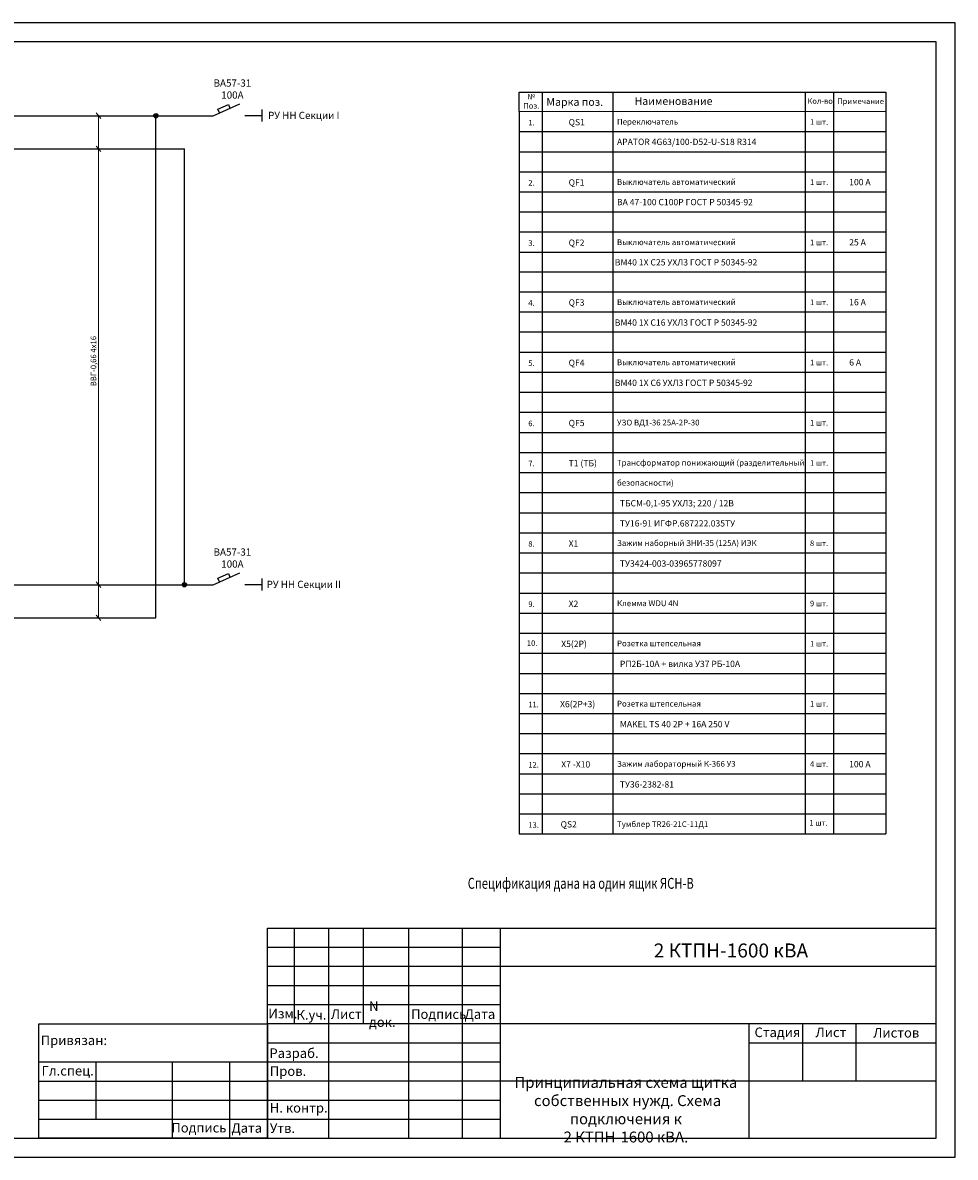
# Model space of a CAD drawing. Units: inches. Extents: x 20891 to 146822, y -160845 to 51217.
# Drawn here: x 121936 to 128344, y -66251 to -58455 of the extents above; entities that cross this region are included whole.
import ezdxf

# ---------------------------------------------------------------- set-up
doc = ezdxf.new("R2010")
doc.units = ezdxf.units.IN
doc.header["$MEASUREMENT"] = 0
for name, color, linetype in [('He', 7, 'Continuous'), ('Text', 4, 'Continuous'), ('Рамка', 7, 'Continuous')]:
    doc.layers.add(name, color=color, linetype=linetype)
doc.styles.add('STANDART', font='TAHOMA.TTF', dxfattribs={"width": 0.75})
doc.styles.add('TXT', font='txt.shx', dxfattribs={"height": 100})

msp = doc.modelspace()

# ---------------------------------------------------------------- hatches: boundary and pattern name
at = {"layer": 'He'}
h = msp.add_hatch(color=30, dxfattribs=at)
edge = h.paths.add_edge_path()
edge.add_arc((122851.33, -59094.17), 14.41, 0, 360)
h = msp.add_hatch(color=30, dxfattribs=at)
edge = h.paths.add_edge_path()
edge.add_arc((123047.94, -62316.75), 14.41, 0, 360)

# ---------------------------------------------------------------- linework, layer by layer
at = {"color": 0, "linetype": 'ByBlock'}
for p, q in [((125504.97, -58932.43), (125504.97, -64029.16)), ((125990.07, -58932.43), (125990.07, -64029.16)), ((127312.32, -58932.43), (127312.32, -64029.16)), ((127507.48, -58932.43), (127507.48, -64029.16)), ((125346.5, -59067.7), (125346.5, -64029.16)), ((127866.03, -59067.7), (127866.03, -64029.16)), ((125346.5, -59202.97), (127866.03, -59202.97)), ((125346.5, -59340.94), (127866.03, -59340.94)), ((125346.5, -59478.91), (127866.03, -59478.91)), ((125346.5, -59616.88), (127866.03, -59616.88)), ((125346.5, -59754.84), (127866.03, -59754.84)), ((125346.5, -59892.81), (127866.03, -59892.81)), ((125346.5, -60030.78), (127866.03, -60030.78)), ((125346.5, -60166.05), (127866.03, -60166.05)), ((125346.5, -60304.02), (127866.03, -60304.02)), ((125346.5, -60441.99), (127866.03, -60441.99)), ((125346.5, -60579.96), (127866.03, -60579.96)), ((125346.5, -60717.92), (127866.03, -60717.92)), ((125346.5, -60855.89), (127866.03, -60855.89)), ((125346.5, -60993.86), (127417.01, -60993.86)), ((125346.5, -60993.86), (127866.03, -60993.86)), ((125346.5, -61131.83), (127866.03, -61131.83)), ((125346.5, -61269.8), (127866.03, -61269.8)), ((125346.5, -61407.77), (127866.03, -61407.77)), ((125346.5, -61545.73), (127866.03, -61545.73)), ((125346.5, -61683.7), (127866.03, -61683.7)), ((125346.5, -61821.67), (127866.03, -61821.67)), ((125346.5, -61959.64), (127866.03, -61959.64)), ((125346.5, -62097.61), (127866.03, -62097.61)), ((125346.5, -62235.58), (127866.03, -62235.57)), ((125346.5, -62373.54), (127866.03, -62373.54)), ((125346.5, -62511.51), (127866.03, -62511.51)), ((125346.5, -62649.48), (127866.03, -62649.48)), ((125346.5, -62787.45), (127866.03, -62787.45)), ((125346.5, -62925.42), (127866.03, -62925.42)), ((125346.5, -63063.38), (127866.03, -63063.38)), ((125346.5, -63201.35), (127866.03, -63201.35)), ((125346.5, -63339.32), (127866.03, -63339.32)), ((125346.5, -63477.29), (127866.03, -63477.29)), ((125346.5, -63615.26), (127866.03, -63615.26)), ((125346.5, -63753.23), (127866.03, -63753.23)), ((125346.5, -63891.19), (127866.03, -63891.19)), ((125346.5, -64029.16), (127866.03, -64029.16))]:
    msp.add_line(p, q, dxfattribs=at)
msp.add_lwpolyline([(125346.5, -58932.43), (127866.03, -58932.43), (127866.03, -59067.7), (125346.5, -59065)], close=True, dxfattribs=at)
at = {"layer": 'He', "color": 30}
for p, q in [((123244.55, -59094.17), (123427.6, -59012.47)), ((123278.05, -59049), (123349.33, -59017.05)), ((123349.33, -59017.05), (123360.66, -59042.34)), ((120526.03, -59094.17), (123244.55, -59094.17)), ((122851.33, -62544.17), (122851.33, -59094.17)), ((123289.34, -59074.18), (123278.05, -59049)), ((123462.54, -59092.39), (123580.73, -59092.39)), ((123580.73, -59132.66), (123580.73, -59052.13)), ((121251.12, -59321.59), (123047.94, -59321.59)), ((123047.94, -62316.75), (123047.94, -59321.59)), ((123244.55, -62316.75), (123427.6, -62235.05)), ((123278.05, -62271.58), (123349.33, -62239.63)), ((123289.34, -62296.76), (123278.05, -62271.58)), ((123349.33, -62239.63), (123360.66, -62264.92)), ((123580.73, -62355.24), (123580.73, -62274.71)), ((120526.03, -62316.75), (123244.55, -62316.75)), ((123462.54, -62314.98), (123580.73, -62314.98)), ((121251.12, -62544.17), (122851.33, -62544.17))]:
    msp.add_line(p, q, dxfattribs=at)
at = {"layer": 'He', "color": 30, "lineweight": 0}
for p, q in [((122474.14, -59113.35), (122442.07, -59074.99)), ((122458.11, -62544.17), (122458.11, -59094.17)), ((122474.14, -59340.77), (122442.07, -59302.41)), ((122474.14, -62335.93), (122442.07, -62297.57)), ((122474.14, -62563.35), (122442.07, -62524.99))]:
    msp.add_line(p, q, dxfattribs=at)
at = {"layer": 'He', "color": 30}
for centre in [(122851.33, -59094.17), (123047.94, -62316.75)]:
    msp.add_circle(centre, 14.41, dxfattribs=at)
at = {"layer": 'Рамка'}
for p, q in [((123618.79, -66119.67), (123618.79, -64675.92)), ((123618.79, -64675.92), (128212.53, -64675.92)), ((123802.54, -64675.92), (123802.54, -65332.17)), ((124038.79, -66119.67), (124038.79, -64675.92)), ((124275.04, -64675.92), (124275.04, -65332.17)), ((124590.03, -66119.67), (124590.03, -64675.92)), ((124957.53, -66119.67), (124957.53, -64675.92)), ((125220.03, -66119.67), (125220.03, -64675.92)), ((123618.79, -64807.17), (125220.03, -64807.17)), ((123618.79, -64938.42), (125220.03, -64938.42)), ((125220.03, -64938.42), (128212.53, -64938.42)), ((123618.79, -65069.67), (125220.03, -65069.67)), ((123618.79, -65200.92), (125220.03, -65200.92)), ((123618.79, -65332.17), (128212.53, -65332.17)), ((126926.28, -65332.17), (126926.28, -66119.67)), ((127293.78, -65332.17), (127293.78, -65725.92)), ((127661.28, -65332.17), (127661.28, -65725.92)), ((123618.79, -65463.42), (125220.03, -65463.42)), ((126926.28, -65463.42), (128212.53, -65463.42)), ((122046.67, -65595.63), (123618.79, -65595.63)), ((122439.7, -65595.63), (122439.7, -65988.66)), ((122963.74, -65595.63), (122963.74, -66119.67)), ((123356.77, -65595.63), (123356.77, -66119.67)), ((123618.79, -65594.67), (125220.03, -65594.67)), ((122046.67, -65726.64), (123618.79, -65726.64)), ((123618.79, -65725.92), (128212.53, -65725.92)), ((122046.67, -65857.65), (123618.79, -65857.65)), ((123618.79, -65857.17), (125220.03, -65857.17)), ((122046.67, -65988.66), (123618.79, -65988.66)), ((123618.79, -65988.42), (125220.03, -65988.42))]:
    msp.add_line(p, q, dxfattribs=at)
for points in [[(117318.8, -66250.92), (128343.78, -66250.92), (128343.78, -58454.68), (117318.8, -58454.68)], [(117843.8, -66119.67), (128212.53, -66119.67), (128212.53, -58585.93), (117843.8, -58585.93)], [(123618.79, -66119.67), (122046.67, -66119.67), (122046.67, -65333.61), (123618.79, -65333.61)]]:
    msp.add_lwpolyline(points, close=True, dxfattribs=at)

# ---------------------------------------------------------------- texts
at = {"color": 0, "linetype": 'ByBlock', "style": 'TXT'}
for s, insert, char_height, attachment_point in [('{\\fTimes New Roman|b1|i1|c204|p18;№ \\PПоз.}', (125430.61, -58993.8), 38.0937, 5), ('{\\fTimes New Roman|b1|i1|c204|p18;Марка поз.}', (125534.61, -58999.1), 53.3312, 4), ('{\\fTimes New Roman|b1|i1|c204|p18;Наименование}', (126139.9, -58993.17), 53.3312, 4), ('{\\fTimes New Roman|b1|i1|c204|p18;Кол-во}', (127327.76, -58993.01), 38.0937, 4), ('{\\fTimes New Roman|b1|i1|c204|p18;Примечание}', (127532.61, -58994.4), 38.0937, 4), ('{\\fTimes New Roman|b1|i1|c0|p18;1.}', (125410.26, -59141.23), 38.0937, 4), ('{\\fTimes New Roman|b1|i1|c0|p18;QS1}', (125687.19, -59138.53), 43.2, 4), ('{\\fTimes New Roman|b1|i1|c204|p18;\\H0.9186x;Переключатель}', (126019.42, -59135.48), 43.2, 4), ('{\\fTimes New Roman|b1|i1|c204|p18;1 шт.}', (127345.13, -59137.23), 38.0937, 4), ('{\\fTimes New Roman|b1|i1|c0|p18;APATOR 4G63/100-D52-U-S18 R314}', (126019.42, -59273.45), 43.2, 4), ('{\\fTimes New Roman|b1|i1|c0|p18;2.}', (125410.27, -59555.14), 38.0937, 4), ('{\\fTimes New Roman|b1|i1|c0|p18;QF1}', (125687.19, -59552.43), 43.2, 4), ('{\\fTimes New Roman|b1|i1|c204|p18;\\H0.9186x;Выключатель автоматический}', (126019.42, -59549.39), 43.2, 4), ('{\\fTimes New Roman|b1|i1|c204|p18;1 шт.}', (127345.13, -59551.13), 38.0937, 4), ('{\\fTimes New Roman|b1|i1|c204|p18;100 А}', (127614.89, -59549.8), 43.2, 4), ('{\\fTimes New Roman|b1|i1|c204|p18;ВА 47-100 С100Р ГОСТ Р 50345-92}', (126019.42, -59687.36), 43.2, 4), ('{\\fTimes New Roman|b1|i1|c204|p18;3\\fTimes New Roman|b1|i1|c0|p18;.}', (125410.27, -59969.04), 38.0937, 4), ('{\\fTimes New Roman|b1|i1|c0|p18;QF\\fTimes New Roman|b1|i1|c204|p18;2}', (125687.19, -59966.33), 43.2, 4), ('{\\fTimes New Roman|b1|i1|c204|p18;\\H0.9186x;Выключатель автоматический}', (126019.42, -59963.29), 43.2, 4), ('{\\fTimes New Roman|b1|i1|c204|p18;1 шт.}', (127345.13, -59965.04), 38.0937, 4), ('{\\fTimes New Roman|b1|i1|c204|p18;25 А}', (127614.89, -59963.71), 43.2, 4), ('{\\fTimes New Roman|b1|i1|c204|p18;ВМ40 1Х С25 УХЛ3 ГОСТ Р 50345-92}', (126004.61, -60101.26), 43.2, 4), ('{\\fTimes New Roman|b1|i1|c204|p18;4\\fTimes New Roman|b1|i1|c0|p18;.}', (125410.27, -60380.25), 38.0937, 4), ('{\\fTimes New Roman|b1|i1|c0|p18;QF\\fTimes New Roman|b1|i1|c204|p18;3}', (125687.19, -60377.54), 43.2, 4), ('{\\fTimes New Roman|b1|i1|c204|p18;\\H0.9186x;Выключатель автоматический}', (126019.42, -60374.5), 43.2, 4), ('{\\fTimes New Roman|b1|i1|c204|p18;1 шт.}', (127345.13, -60376.25), 38.0937, 4), ('{\\fTimes New Roman|b1|i1|c204|p18;16 А}', (127614.89, -60374.91), 43.2, 4), ('{\\fTimes New Roman|b1|i1|c204|p18;ВМ40 1Х С16 УХЛ3 ГОСТ Р 50345-92}', (126004.61, -60515.17), 43.2, 4), ('{\\fTimes New Roman|b1|i1|c204|p18;5\\fTimes New Roman|b1|i1|c0|p18;.}', (125410.27, -60794.15), 38.0937, 4), ('{\\fTimes New Roman|b1|i1|c0|p18;QF\\fTimes New Roman|b1|i1|c204|p18;4}', (125687.19, -60791.45), 43.2, 4), ('{\\fTimes New Roman|b1|i1|c204|p18;\\H0.9186x;Выключатель автоматический}', (126019.42, -60788.41), 43.2, 4), ('{\\fTimes New Roman|b1|i1|c204|p18;1 шт.}', (127345.13, -60790.15), 38.0937, 4), ('{\\fTimes New Roman|b1|i1|c204|p18;6 А}', (127614.89, -60788.82), 43.2, 4), ('{\\fTimes New Roman|b1|i1|c204|p18;ВМ40 1Х С6 УХЛ3 ГОСТ Р 50345-92}', (126004.61, -60929.07), 43.2, 4), ('{\\fTimes New Roman|b1|i1|c204|p18;6\\fTimes New Roman|b1|i1|c0|p18;.}', (125410.27, -61208.06), 38.0937, 4), ('{\\fTimes New Roman|b1|i1|c0|p18;QF\\fTimes New Roman|b1|i1|c204|p18;5}', (125687.19, -61205.35), 43.2, 4), ('{\\fTimes New Roman|b1|i1|c204|p18;\\H0.9186x;УЗО ВД1-36 25А-2Р-30}', (126019.42, -61202.31), 43.2, 4), ('{\\fTimes New Roman|b1|i1|c204|p18;1 шт.}', (127345.13, -61204.06), 38.0937, 4), ('{\\fTimes New Roman|b1|i1|c204|p18;7\\fTimes New Roman|b1|i1|c0|p18;.}', (125410.27, -61483.99), 38.0937, 4), ('{\\fTimes New Roman|b1|i1|c204|p18;Т1 (ТБ)}', (125687.19, -61481.29), 43.2, 4), ('{\\fTimes New Roman|b1|i1|c204|p18;\\H0.9186x;Трансформатор понижающий (разделительный}', (126019.42, -61478.25), 43.2, 4), ('{\\fTimes New Roman|b1|i1|c204|p18;1 шт.}', (127345.13, -61479.99), 38.0937, 4), ('{\\fTimes New Roman|b1|i1|c204|p18;\\H0.9186x;безопасности)}', (126019.42, -61616.22), 43.2, 4), ('{\\fTimes New Roman|b1|i1|c204|p18;ТБСМ-0,1-95 УХЛ3; 220 / 12В}', (126039.27, -61756.88), 43.2, 4), ('{\\fTimes New Roman|b1|i1|c204|p18;ТУ16-91 ИГФР.687222.035ТУ}', (126039.27, -61894.85), 43.2, 4), ('{\\fTimes New Roman|b1|i1|c204|p18;8.}', (125410.27, -62035.87), 38.0937, 4), ('{\\fTimes New Roman|b1|i1|c204|p18;Х1}', (125687.19, -62033.16), 43.2, 4), ('{\\fTimes New Roman|b1|i1|c204|p18;\\H0.9186x;Зажим наборный ЗНИ-35 (125А) ИЭК}', (126019.42, -62030.12), 43.2, 4), ('{\\fTimes New Roman|b1|i1|c204|p18;8 шт.}', (127345.13, -62031.86), 38.0937, 4), ('{\\fTimes New Roman|b1|i1|c204|p18;ТУ3424-003-03965778097}', (126039.27, -62170.79), 43.2, 4), ('{\\fTimes New Roman|b1|i1|c204|p18;9.}', (125410.27, -62449.77), 38.0937, 4), ('{\\fTimes New Roman|b1|i1|c204|p18;Х2}', (125687.19, -62447.07), 43.2, 4), ('{\\fTimes New Roman|b1|i1|c204|p18;\\H0.9186x;Клемма \\fTimes New Roman|b1|i1|c0|p18;WDU 4N}', (126019.42, -62444.03), 43.2, 4), ('{\\fTimes New Roman|b1|i1|c204|p18;9 шт.}', (127345.13, -62445.77), 38.0937, 4), ('{\\fTimes New Roman|b1|i1|c204|p18;10.}', (125400.33, -62717.76), 38.0937, 4), ('{\\fTimes New Roman|b1|i1|c204|p18;Х5(2Р)}', (125636.27, -62723), 43.2, 4), ('{\\fTimes New Roman|b1|i1|c204|p18;\\H0.9186x;Розетка штепсельная}', (126019.42, -62719.96), 43.2, 4), ('{\\fTimes New Roman|b1|i1|c204|p18;1 шт.}', (127345.13, -62721.71), 38.0937, 4), ('{\\fTimes New Roman|b1|i1|c204|p18;РП2Б-10А + вилка У37 РБ-10А}', (126039.27, -62860.63), 43.2, 4), ('{\\fTimes New Roman|b1|i1|c0|p18;11\\fTimes New Roman|b1|i1|c204|p18;.}', (125410.27, -63139.61), 38.0937, 4), ('{\\fTimes New Roman|b1|i1|c204|p18;Х6(2Р+3)}', (125628.22, -63136.91), 43.2, 4), ('{\\fTimes New Roman|b1|i1|c204|p18;\\H0.9186x;Розетка штепсельная}', (126019.42, -63133.87), 43.2, 4), ('{\\fTimes New Roman|b1|i1|c204|p18;1 шт.}', (127345.13, -63135.61), 38.0937, 4), ('{\\fTimes New Roman|b1|i1|c0|p18;MAKEL TS 40 2P + 16A 250 V}', (126039.27, -63274.53), 43.2, 4), ('{\\fTimes New Roman|b1|i1|c0|p18;1\\fTimes New Roman|b1|i1|c204|p18;2.}', (125410.27, -63553.52), 38.0937, 4), ('{\\fTimes New Roman|b1|i1|c204|p18;Х7 -Х10}', (125636.27, -63550.81), 43.2, 4), ('{\\fTimes New Roman|b1|i1|c204|p18;\\H0.9186x;Зажим лабораторный К-366 У3}', (126019.42, -63547.77), 43.2, 4), ('{\\fTimes New Roman|b1|i1|c204|p18;4 шт.}', (127345.13, -63549.52), 38.0937, 4), ('{\\fTimes New Roman|b1|i1|c204|p18;100 А}', (127614.52, -63549.2), 43.2, 4), ('{\\fTimes New Roman|b1|i1|c204|p18;ТУ36-2382-81}', (126039.27, -63688.44), 43.2, 4), ('{\\fTimes New Roman|b1|i1|c0|p18;1\\fTimes New Roman|b1|i1|c204|p18;3.}', (125410.27, -63967.42), 38.0937, 4), ('{\\fTimes New Roman|b1|i1|c0|p18;QS2}', (125632.04, -63962.88), 43.2, 4), ('{\\fTimes New Roman|b1|i1|c204|p18;\\H0.9186x;Тумблер \\fTimes New Roman|b1|i1|c0|p18;TR26-21C-11\\fTimes New Roman|b1|i1|c204|p18;Д1}', (126019.42, -63961.68), 43.2, 4), ('{\\fTimes New Roman|b1|i1|c204|p18;1 шт.}', (127340.79, -63953.31), 38.0937, 4)]:
    msp.add_mtext(s, dxfattribs=dict(at, insert=insert, char_height=char_height, attachment_point=attachment_point))
at = {"layer": 'He', "color": 30, "char_height": 49.5, "attachment_point": 5, "style": 'TXT'}
for s, insert in [('{\\fTimes New Roman|b0|i1|c204|p18;ВА57-31\\P100А}', (123377.28, -58910.59)), ('{\\fTimes New Roman|b0|i1|c204|p18;РУ НН Секции\\fTimes New Roman|b0|i1|c0|p18; I}', (123867.64, -59091.66)), ('{\\fTimes New Roman|b0|i1|c204|p18;ВА57-31\\P100А}', (123377.28, -62133.17)), ('{\\fTimes New Roman|b0|i1|c204|p18;РУ НН Секции\\fTimes New Roman|b0|i1|c0|p18; II}', (123867.64, -62314.24))]:
    msp.add_mtext(s, dxfattribs=dict(at, insert=insert))
at = {"layer": 'He', "color": 30, "insert": (122422.31, -60952.74), "char_height": 38.66, "attachment_point": 4, "rotation": 90, "style": 'TXT'}
msp.add_mtext('{\\fTimes New Roman|b1|i1|c204|p18;ВВГ-0,66 4х16}', dxfattribs=at)
at = {"layer": 'Text', "color": 4, "style": 'STANDART', "width": 0.75}
msp.add_text('Спецификация дана на один ящик ЯСН-В', height=75.1201, dxfattribs=at).set_placement((124994, -64405.85))
at = {"layer": 'Text', "color": 4, "style": 'STANDART'}
for s, insert, char_height, width, attachment_point in [('{\\fTahoma|b0|i0|c0|p32;2 \\fTahoma|b0|i0|c204|p32;КТПН-\\fTahoma|b0|i0|c0|p32;1\\fTahoma|b0|i0|c204|p32;6\\fTahoma|b0|i0|c0|p32;0\\fTahoma|b0|i0|c204|p32;0 кВА}', (126271.76, -64829.85), 96.15366, 1706.2467, 4), ('{\\fTahoma|b0|i0|c204|p32;Изм.}', (123623.91, -65263.29), 65.6249, 183.7496, 4), ('{\\fTahoma|b0|i0|c204|p32;К.уч.}', (123817.37, -65272.02), 65.6249, 183.7496, 4), ('{\\fTahoma|b0|i0|c204|p32;Лист}', (124053.62, -65267.11), 65.6249, 183.7496, 4), ('{\\fTahoma|b0|i0|c0|p32;N\\fTahoma|b0|i0|c204|p32; док.}', (124316.12, -65267.11), 65.6249, 255.8373, 4), ('{\\fTahoma|b0|i0|c204|p32;Подпись}', (124604.87, -65267.11), 65.6249, 255.8373, 4), ('{\\fTahoma|b0|i0|c204|p32;Дата}', (124972.37, -65267.11), 65.6249, 255.8373, 4), ('{\\fTahoma|b0|i0|c204|p32; Стадия}', (127111.8, -65392.05), 65.6249, 367.4993, 5), ('{\\fTahoma|b0|i0|c204|p32; Лист}', (127479.3, -65392.05), 65.6249, 367.4993, 5), ('{\\fTahoma|b0|i0|c204|p32; Листов}', (127928.22, -65394.95), 65.6249, 367.4993, 5), ('{\\fTahoma|b0|i0|c204|p32;  Привязан\\fTahoma|b0|i0|c0|p32;:}', (122020.47, -65413.95), 65.5047, 733.6524, 1), ('{\\fTahoma|b0|i0|c204|p32;Разраб.}', (123631.8, -65535.43), 65.6249, 402.6611, 4), ('{\\fTahoma|b0|i0|c204|p32; Гл.спец.}', (122046.67, -65623.57), 65.5047, 419.23, 1), ('{\\fTahoma|b0|i0|c204|p32;Пров.}', (123634.46, -65625.79), 65.6249, 419.9511, 1), ('{\\fTahoma|b0|i0|c204|p32;Принципиальная схема щитка\\P собственных нужд. Схема подключения к\\P2 КТПН-1600 кВА.}', (126080.74, -65923.96), 75, 1706.25, 5), ('{\\fTahoma|b0|i0|c204|p32;Н. контр.}', (123634.46, -65878.21), 65.6249, 419.9511, 1), ('{\\fTahoma|b0|i0|c204|p32;  Подпись}', (122918.09, -66014.91), 65.5047, 445.4318, 1), ('{\\fTahoma|b0|i0|c204|p32;  Дата}', (123330.57, -66016.59), 65.5047, 340.6243, 1), ('{\\fTahoma|b0|i0|c204|p32;Утв.}', (123634.46, -66017.86), 65.6249, 419.9511, 1)]:
    msp.add_mtext(s, dxfattribs=dict(at, insert=insert, char_height=char_height, width=width, attachment_point=attachment_point))

doc.saveas('drawing.dxf')
